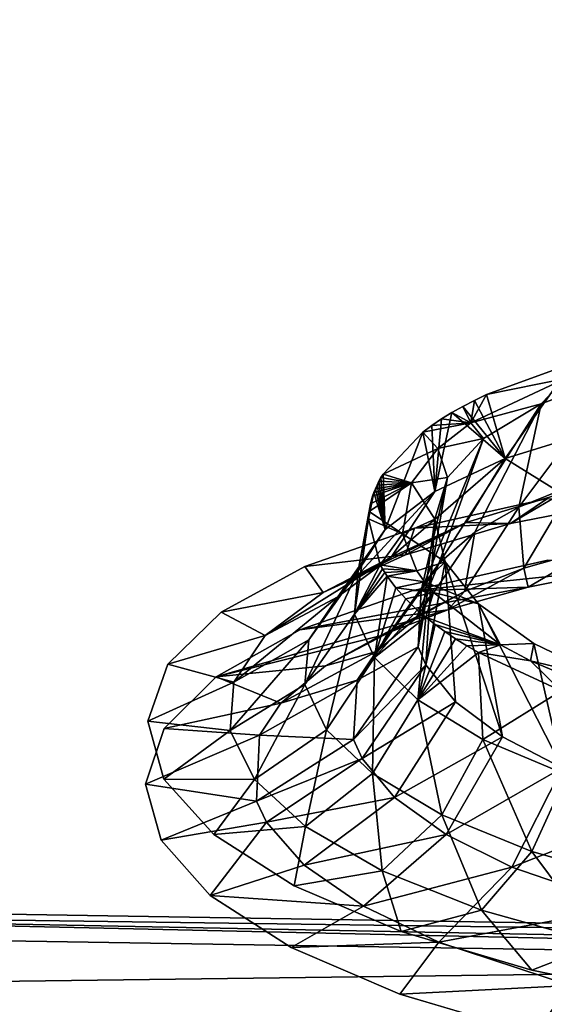
# Model space of a CAD drawing. Units: inches. Extents: x -22.4 to 22.4, y -14 to 14.6.
# Drawn here: x 7.9 to 8.5, y 11.1 to 12.3 of the extents above; entities that cross this region are included whole.
import ezdxf

# ---------------------------------------------------------------- set-up
doc = ezdxf.new("R2010")
doc.units = ezdxf.units.IN
doc.header["$MEASUREMENT"] = 0
doc.layers.add('SEAT-BACK', color=5, linetype='Continuous')

msp = doc.modelspace()

# ---------------------------------------------------------------- linework, layer by layer
at = {"layer": 'SEAT-BACK'}
for points, invisible_edges in [([(7.3411, 12.0144, 22.7804), (8.3143, 12.5481, 24.4629), (7.5208, 12.585, 24.4579)], 15), ([(8.1972, 11.9816, 22.7844), (8.3143, 12.5481, 24.4629), (7.3411, 12.0144, 22.7804)], 15), ([(8.1972, 11.9816, 22.7844), (8.6639, 12.5043, 24.387), (8.3143, 12.5481, 24.4629)], 15), ([(8.8621, 12.4738, 24.3278), (8.6639, 12.5043, 24.387), (8.1972, 11.9816, 22.7844)], 14), ([(8.7102, 11.9606, 22.787), (8.8621, 12.4738, 24.3278), (8.1972, 11.9816, 22.7844)], 15), ([(7.2645, 11.8385, 22.0191), (7.4398, 12.3924, 23.6473), (8.82, 12.3319, 23.6556)], 15), ([(7.2645, 11.8385, 22.0191), (8.82, 12.3319, 23.6556), (8.6251, 11.7905, 22.0255)], 15), ([(7.3411, 12.0144, 22.7804), (7.1697, 11.477, 21.2013), (8.1972, 11.9816, 22.7844)], 15), ([(7.1697, 11.477, 21.2013), (8.083, 11.4524, 21.2133), (8.1972, 11.9816, 22.7844)], 15), ([(8.1972, 11.9816, 22.7844), (8.083, 11.4524, 21.2133), (8.1449, 11.5142, 21.4019)], 9), ([(8.1972, 11.9816, 22.7844), (8.1449, 11.5142, 21.4019), (8.2448, 11.57, 21.5766)], 9), ([(8.2448, 11.57, 21.5766), (8.3781, 11.6168, 21.7293), (8.1972, 11.9816, 22.7844)], 14), ([(8.1972, 11.9816, 22.7844), (8.3781, 11.6168, 21.7293), (8.5403, 11.6531, 21.8546)], 9), ([(8.1972, 11.9816, 22.7844), (8.5403, 11.6531, 21.8546), (8.7102, 11.9606, 22.787)], 15), ([(7.2645, 11.8385, 22.0191), (8.3814, 11.6915, 21.7046), (7.263, 11.8339, 22.0056)], 15), ([(8.6251, 11.7905, 22.0255), (8.3814, 11.6915, 21.7046), (7.2645, 11.8385, 22.0191)], 15), ([(7.2612, 11.8284, 21.9893), (8.1509, 11.5913, 21.3844), (7.1749, 11.5607, 21.2029)], 15), ([(7.2612, 11.8284, 21.9893), (7.2613, 11.8287, 21.9903), (8.3814, 11.6915, 21.7046)], 11), ([(7.2612, 11.8284, 21.9893), (8.3814, 11.6915, 21.7046), (8.2504, 11.6458, 21.5556)], 9), ([(8.2504, 11.6458, 21.5556), (8.1509, 11.5913, 21.3844), (7.2612, 11.8284, 21.9893)], 14), ([(7.2624, 11.8322, 22.0006), (8.3814, 11.6915, 21.7046), (7.2613, 11.8287, 21.9903)], 15), ([(7.2624, 11.8322, 22.0006), (7.2626, 11.8327, 22.002), (8.3814, 11.6915, 21.7046)], 11), ([(7.2626, 11.8327, 22.002), (7.263, 11.8339, 22.0056), (8.3814, 11.6915, 21.7046)], 11), ([(8.6251, 11.7905, 22.0255), (8.5399, 11.727, 21.8274), (8.3814, 11.6915, 21.7046)], 9), ([(8.1509, 11.5913, 21.3844), (8.0871, 11.5294, 21.1955), (7.1749, 11.5607, 21.2029)], 14), ([(7.1749, 11.5607, 21.2029), (8.2378, 11.2649, 20.4277), (7.0831, 11.2823, 20.3856)], 15), ([(7.1749, 11.5607, 21.2029), (8.0871, 11.5294, 21.1955), (8.0632, 11.4614, 20.9927)], 9), ([(7.1749, 11.5607, 21.2029), (8.0632, 11.4614, 20.9927), (8.0825, 11.3919, 20.7895)], 9), ([(8.0825, 11.3919, 20.7895), (8.1421, 11.3259, 20.5999), (7.1749, 11.5607, 21.2029)], 14), ([(7.1749, 11.5607, 21.2029), (8.1421, 11.3259, 20.5999), (8.2378, 11.2649, 20.4277)], 9), ([(7.0811, 11.2075, 20.4102), (8.0792, 11.3191, 20.8197), (7.1697, 11.477, 21.2013)], 15), ([(7.1697, 11.477, 21.2013), (8.0792, 11.3191, 20.8197), (8.0607, 11.3862, 21.0161)], 9), ([(7.1697, 11.477, 21.2013), (8.0607, 11.3862, 21.0161), (8.083, 11.4524, 21.2133)], 9), ([(7.0811, 11.2075, 20.4102), (8.1377, 11.2532, 20.6302), (8.0792, 11.3191, 20.8197)], 9), ([(8.5214, 11.1642, 20.153), (6.941, 10.8686, 19.1723), (7.0831, 11.2823, 20.3856)], 15), ([(7.0831, 11.2823, 20.3856), (8.2378, 11.2649, 20.4277), (8.3656, 11.2105, 20.2773)], 9), ([(7.0831, 11.2823, 20.3856), (8.3656, 11.2105, 20.2773), (8.5214, 11.1642, 20.153)], 9), ([(8.2341, 11.1911, 20.4552), (8.1377, 11.2532, 20.6302), (7.0811, 11.2075, 20.4102)], 14), ([(8.364, 11.1357, 20.3019), (7.0811, 11.2075, 20.4102), (6.9896, 10.9377, 19.6186)], 15), ([(8.2341, 11.1911, 20.4552), (7.0811, 11.2075, 20.4102), (8.364, 11.1357, 20.3019)], 3), ([(8.5214, 11.1642, 20.153), (8.2458, 10.7936, 19.0295), (6.941, 10.8686, 19.1723)], 15), ([(8.7009, 11.1275, 20.0588), (8.2458, 10.7936, 19.0295), (8.5214, 11.1642, 20.153)], 3), ([(8.364, 11.1357, 20.3019), (6.9896, 10.9377, 19.6186), (8.3196, 10.9085, 19.6233)], 15), ([(8.3196, 10.9085, 19.6233), (8.5239, 11.0884, 20.1751), (8.364, 11.1357, 20.3019)], 9), ([(8.8998, 11.1016, 19.9985), (8.2458, 10.7936, 19.0295), (8.7009, 11.1275, 20.0588)], 3)]:
    msp.add_3dface(points, dxfattribs=dict(at, invisible_edges=invisible_edges))
for points in [[(8.4673, 11.8507, 21.3296), (8.5689, 11.888, 21.4452), (8.5616, 11.8699, 21.3831)], [(8.5689, 11.888, 21.4452), (8.4673, 11.8507, 21.3296), (8.4895, 11.7745, 21.4138)], [(8.5964, 11.8074, 21.5194), (8.5689, 11.888, 21.4452), (8.4895, 11.7745, 21.4138)], [(8.624, 11.874, 21.3907), (8.5706, 11.7428, 21.4048), (8.5059, 11.7166, 21.3247)], [(8.624, 11.874, 21.3907), (8.5059, 11.7166, 21.3247), (8.5323, 11.8397, 21.2866)], [(8.5323, 11.8397, 21.2866), (8.5616, 11.8699, 21.3831), (8.624, 11.874, 21.3907)], [(8.5323, 11.8397, 21.2866), (8.4487, 11.8172, 21.2259), (8.5616, 11.8699, 21.3831)], [(8.4487, 11.8172, 21.2259), (8.4673, 11.8507, 21.3296), (8.5616, 11.8699, 21.3831)], [(8.4528, 11.8438, 21.3086), (8.4673, 11.8507, 21.3296), (8.4487, 11.8172, 21.2259)], [(8.4895, 11.7745, 21.4138), (8.4673, 11.8507, 21.3296), (8.4528, 11.8438, 21.3086)], [(8.5323, 11.8397, 21.2866), (8.4534, 11.6867, 21.2362), (8.4104, 11.6492, 21.1284)], [(8.4636, 11.7983, 21.1676), (8.5323, 11.8397, 21.2866), (8.4104, 11.6492, 21.1284)], [(8.4487, 11.8172, 21.2259), (8.439, 11.8366, 21.2872), (8.4528, 11.8438, 21.3086)], [(8.4895, 11.7745, 21.4138), (8.4528, 11.8438, 21.3086), (8.439, 11.8366, 21.2872)], [(8.4636, 11.7983, 21.1676), (8.4487, 11.8172, 21.2259), (8.5323, 11.8397, 21.2866)], [(8.5323, 11.8397, 21.2866), (8.5059, 11.7166, 21.3247), (8.4534, 11.6867, 21.2362)], [(8.4895, 11.7745, 21.4138), (8.4259, 11.8292, 21.2654), (8.4056, 11.735, 21.293)], [(8.4259, 11.8292, 21.2654), (8.4135, 11.8217, 21.2431), (8.4056, 11.735, 21.293)], [(8.4135, 11.8217, 21.2431), (8.4259, 11.8292, 21.2654), (8.4487, 11.8172, 21.2259)], [(8.4487, 11.8172, 21.2259), (8.4259, 11.8292, 21.2654), (8.439, 11.8366, 21.2872)], [(8.439, 11.8366, 21.2872), (8.4259, 11.8292, 21.2654), (8.4895, 11.7745, 21.4138)], [(8.4093, 11.7866, 21.1383), (8.3912, 11.806, 21.1974), (8.4487, 11.8172, 21.2259)], [(8.4487, 11.8172, 21.2259), (8.3912, 11.806, 21.1974), (8.402, 11.8139, 21.2204)], [(8.4487, 11.8172, 21.2259), (8.402, 11.8139, 21.2204), (8.4135, 11.8217, 21.2431)], [(8.4056, 11.735, 21.293), (8.4135, 11.8217, 21.2431), (8.402, 11.8139, 21.2204)], [(8.4636, 11.7983, 21.1676), (8.4093, 11.7866, 21.1383), (8.4487, 11.8172, 21.2259)], [(8.4093, 11.7866, 21.1383), (8.3439, 11.756, 21.055), (8.3912, 11.806, 21.1974)], [(8.3464, 11.6897, 21.1594), (8.3912, 11.806, 21.1974), (8.3439, 11.756, 21.055)], [(8.4056, 11.735, 21.293), (8.3912, 11.806, 21.1974), (8.3464, 11.6897, 21.1594)], [(8.4056, 11.735, 21.293), (8.402, 11.8139, 21.2204), (8.3912, 11.806, 21.1974)], [(8.5567, 11.7327, 21.5887), (8.5964, 11.8074, 21.5194), (8.4895, 11.7745, 21.4138)], [(8.4209, 11.752, 21.0394), (8.4636, 11.7983, 21.1676), (8.3895, 11.617, 21.0381)], [(8.3895, 11.617, 21.0381), (8.4636, 11.7983, 21.1676), (8.4104, 11.6492, 21.1284)], [(8.4209, 11.752, 21.0394), (8.4093, 11.7866, 21.1383), (8.4636, 11.7983, 21.1676)], [(8.3776, 11.7456, 21.0239), (8.3439, 11.756, 21.055), (8.4093, 11.7866, 21.1383)], [(8.4209, 11.752, 21.0394), (8.3776, 11.7456, 21.0239), (8.4093, 11.7866, 21.1383)], [(8.4429, 11.6983, 21.4761), (8.4895, 11.7745, 21.4138), (8.3534, 11.6569, 21.3469)], [(8.4895, 11.7745, 21.4138), (8.4056, 11.735, 21.293), (8.3534, 11.6569, 21.3469)], [(8.5567, 11.7327, 21.5887), (8.4895, 11.7745, 21.4138), (8.4429, 11.6983, 21.4761)], [(8.3672, 11.6848, 20.8588), (8.3274, 11.7114, 20.9311), (8.3776, 11.7456, 21.0239)], [(8.3274, 11.7114, 20.9311), (8.329, 11.7205, 20.9559), (8.3776, 11.7456, 21.0239)], [(8.3776, 11.7456, 21.0239), (8.329, 11.7205, 20.9559), (8.3314, 11.7294, 20.9808)], [(8.3776, 11.7456, 21.0239), (8.3314, 11.7294, 20.9808), (8.3329, 11.7339, 20.9932)], [(8.3329, 11.7339, 20.9932), (8.3347, 11.7384, 21.0057), (8.3776, 11.7456, 21.0239)], [(8.3776, 11.7456, 21.0239), (8.3347, 11.7384, 21.0057), (8.3367, 11.7429, 21.0181)], [(8.3776, 11.7456, 21.0239), (8.3367, 11.7429, 21.0181), (8.3389, 11.7473, 21.0304)], [(8.3464, 11.6897, 21.1594), (8.3389, 11.7473, 21.0304), (8.3367, 11.7429, 21.0181)], [(8.3389, 11.7473, 21.0304), (8.3413, 11.7517, 21.0427), (8.3776, 11.7456, 21.0239)], [(8.3413, 11.7517, 21.0427), (8.3389, 11.7473, 21.0304), (8.3464, 11.6897, 21.1594)], [(8.3776, 11.7456, 21.0239), (8.3413, 11.7517, 21.0427), (8.3439, 11.756, 21.055)], [(8.3464, 11.6897, 21.1594), (8.3439, 11.756, 21.055), (8.3413, 11.7517, 21.0427)], [(8.3672, 11.6848, 20.8588), (8.3776, 11.7456, 21.0239), (8.4055, 11.7022, 20.9054)], [(8.4055, 11.7022, 20.9054), (8.3776, 11.7456, 21.0239), (8.4209, 11.752, 21.0394)], [(8.4055, 11.7022, 20.9054), (8.4209, 11.752, 21.0394), (8.3856, 11.5498, 20.8539)], [(8.3856, 11.5498, 20.8539), (8.4209, 11.752, 21.0394), (8.3895, 11.617, 21.0381)], [(8.3534, 11.6569, 21.3469), (8.4056, 11.735, 21.293), (8.2901, 11.6097, 21.204)], [(8.3464, 11.6897, 21.1594), (8.2901, 11.6097, 21.204), (8.4056, 11.735, 21.293)], [(8.3464, 11.6897, 21.1594), (8.3329, 11.7339, 20.9932), (8.3141, 11.6404, 21.018)], [(8.3329, 11.7339, 20.9932), (8.3314, 11.7294, 20.9808), (8.3141, 11.6404, 21.018)], [(8.3347, 11.7384, 21.0057), (8.3329, 11.7339, 20.9932), (8.3464, 11.6897, 21.1594)], [(8.3464, 11.6897, 21.1594), (8.3367, 11.7429, 21.0181), (8.3347, 11.7384, 21.0057)], [(8.5706, 11.7428, 21.4048), (8.5119, 11.6437, 21.4889), (8.5059, 11.7166, 21.3247)], [(8.5958, 11.6676, 21.5673), (8.5119, 11.6437, 21.4889), (8.5706, 11.7428, 21.4048)], [(8.3141, 11.6404, 21.018), (8.3314, 11.7294, 20.9808), (8.329, 11.7205, 20.9559)], [(8.4958, 11.697, 21.6722), (8.3814, 11.6915, 21.7046), (8.5399, 11.727, 21.8274)], [(8.4429, 11.6983, 21.4761), (8.4958, 11.697, 21.6722), (8.5567, 11.7327, 21.5887)], [(8.5567, 11.7327, 21.5887), (8.4958, 11.697, 21.6722), (8.641, 11.7251, 21.7716)], [(8.4958, 11.697, 21.6722), (8.5399, 11.727, 21.8274), (8.641, 11.7251, 21.7716)], [(8.3141, 11.6404, 21.018), (8.329, 11.7205, 20.9559), (8.3274, 11.7114, 20.9311)], [(8.3274, 11.7114, 20.9311), (8.3267, 11.7024, 20.9062), (8.3141, 11.6404, 21.018)], [(8.3267, 11.7024, 20.9062), (8.3274, 11.7114, 20.9311), (8.3672, 11.6848, 20.8588)], [(8.5119, 11.6437, 21.4889), (8.441, 11.6158, 21.4008), (8.5059, 11.7166, 21.3247)], [(8.5059, 11.7166, 21.3247), (8.441, 11.6158, 21.4008), (8.4534, 11.6867, 21.2362)], [(8.4429, 11.6983, 21.4761), (8.3534, 11.6569, 21.3469), (8.2726, 11.6145, 21.4053)], [(8.2726, 11.6145, 21.4053), (8.3708, 11.6596, 21.5481), (8.4429, 11.6983, 21.4761)], [(8.3141, 11.6404, 21.018), (8.3267, 11.7024, 20.9062), (8.3098, 11.589, 20.8738)], [(8.3267, 11.7024, 20.9062), (8.3405, 11.6477, 20.7581), (8.3098, 11.589, 20.8738)], [(8.3672, 11.6848, 20.8588), (8.3405, 11.6477, 20.7581), (8.3267, 11.7024, 20.9062)], [(8.4055, 11.7022, 20.9054), (8.4179, 11.6513, 20.7722), (8.3672, 11.6848, 20.8588)], [(8.4429, 11.6983, 21.4761), (8.3708, 11.6596, 21.5481), (8.4958, 11.697, 21.6722)], [(8.3949, 11.5284, 20.7966), (8.4055, 11.7022, 20.9054), (8.3856, 11.5498, 20.8539)], [(8.4179, 11.6513, 20.7722), (8.4055, 11.7022, 20.9054), (8.3949, 11.5284, 20.7966)], [(8.3708, 11.6596, 21.5481), (8.2504, 11.6458, 21.5556), (8.3814, 11.6915, 21.7046)], [(8.3464, 11.6897, 21.1594), (8.3141, 11.6404, 21.018), (8.2554, 11.5584, 21.0526)], [(8.2554, 11.5584, 21.0526), (8.2901, 11.6097, 21.204), (8.3464, 11.6897, 21.1594)], [(8.3708, 11.6596, 21.5481), (8.3814, 11.6915, 21.7046), (8.4958, 11.697, 21.6722)], [(8.4104, 11.6492, 21.1284), (8.4534, 11.6867, 21.2362), (8.3833, 11.584, 21.3035)], [(8.441, 11.6158, 21.4008), (8.3833, 11.584, 21.3035), (8.4534, 11.6867, 21.2362)], [(8.3672, 11.6848, 20.8588), (8.3843, 11.6407, 20.7418), (8.3405, 11.6477, 20.7581)], [(8.4179, 11.6513, 20.7722), (8.3843, 11.6407, 20.7418), (8.3672, 11.6848, 20.8588)], [(8.5958, 11.6676, 21.5673), (8.517, 11.6212, 21.6773), (8.5119, 11.6437, 21.4889)], [(8.6242, 11.6427, 21.753), (8.517, 11.6212, 21.6773), (8.5958, 11.6676, 21.5673)], [(8.2726, 11.6145, 21.4053), (8.3534, 11.6569, 21.3469), (8.2034, 11.5633, 21.2475)], [(8.3534, 11.6569, 21.3469), (8.2901, 11.6097, 21.204), (8.2034, 11.5633, 21.2475)], [(8.2726, 11.6145, 21.4053), (8.2504, 11.6458, 21.5556), (8.3708, 11.6596, 21.5481)], [(8.5403, 11.6531, 21.8546), (8.3781, 11.6168, 21.7293), (8.6242, 11.6427, 21.753)], [(8.4179, 11.6513, 20.7722), (8.3934, 11.6275, 20.7074), (8.3843, 11.6407, 20.7418)], [(8.4578, 11.6011, 20.6437), (8.3934, 11.6275, 20.7074), (8.4179, 11.6513, 20.7722)], [(8.4302, 11.4844, 20.68), (8.4179, 11.6513, 20.7722), (8.3949, 11.5284, 20.7966)], [(8.4863, 11.4424, 20.5708), (8.4578, 11.6011, 20.6437), (8.4179, 11.6513, 20.7722)], [(8.4863, 11.4424, 20.5708), (8.4179, 11.6513, 20.7722), (8.4302, 11.4844, 20.68)], [(8.2726, 11.6145, 21.4053), (8.1509, 11.5913, 21.3844), (8.2504, 11.6458, 21.5556)], [(8.2554, 11.5584, 21.0526), (8.3141, 11.6404, 21.018), (8.2507, 11.505, 20.8981)], [(8.3141, 11.6404, 21.018), (8.3098, 11.589, 20.8738), (8.2507, 11.505, 20.8981)], [(8.3098, 11.589, 20.8738), (8.3405, 11.6477, 20.7581), (8.3431, 11.6431, 20.7458)], [(8.3098, 11.589, 20.8738), (8.3431, 11.6431, 20.7458), (8.3459, 11.6385, 20.7336)], [(8.4104, 11.6492, 21.1284), (8.3833, 11.584, 21.3035), (8.3361, 11.5442, 21.1847)], [(8.3895, 11.617, 21.0381), (8.4104, 11.6492, 21.1284), (8.3361, 11.5442, 21.1847)], [(8.3843, 11.6407, 20.7418), (8.3431, 11.6431, 20.7458), (8.3405, 11.6477, 20.7581)], [(8.3843, 11.6407, 20.7418), (8.3459, 11.6385, 20.7336), (8.3431, 11.6431, 20.7458)], [(8.3488, 11.634, 20.7214), (8.3459, 11.6385, 20.7336), (8.3843, 11.6407, 20.7418)], [(8.3934, 11.6275, 20.7074), (8.3488, 11.634, 20.7214), (8.3843, 11.6407, 20.7418)], [(8.6242, 11.6427, 21.753), (8.3781, 11.6168, 21.7293), (8.517, 11.6212, 21.6773)], [(8.517, 11.6212, 21.6773), (8.4213, 11.5942, 21.5873), (8.5119, 11.6437, 21.4889)], [(8.5119, 11.6437, 21.4889), (8.4213, 11.5942, 21.5873), (8.441, 11.6158, 21.4008)], [(8.3459, 11.6385, 20.7336), (8.3488, 11.634, 20.7214), (8.3098, 11.589, 20.8738)], [(8.3098, 11.589, 20.8738), (8.3488, 11.634, 20.7214), (8.3338, 11.537, 20.7309)], [(8.3488, 11.634, 20.7214), (8.359, 11.6204, 20.6855), (8.3338, 11.537, 20.7309)], [(8.359, 11.6204, 20.6855), (8.3488, 11.634, 20.7214), (8.3934, 11.6275, 20.7074)], [(8.4042, 11.6145, 20.6736), (8.359, 11.6204, 20.6855), (8.3934, 11.6275, 20.7074)], [(8.4042, 11.6145, 20.6736), (8.3934, 11.6275, 20.7074), (8.4578, 11.6011, 20.6437)], [(8.3781, 11.6168, 21.7293), (8.2448, 11.57, 21.5766), (8.517, 11.6212, 21.6773)], [(8.517, 11.6212, 21.6773), (8.2448, 11.57, 21.5766), (8.4213, 11.5942, 21.5873)], [(8.3856, 11.5498, 20.8539), (8.3895, 11.617, 21.0381), (8.3131, 11.5102, 21.0852)], [(8.3131, 11.5102, 21.0852), (8.3895, 11.617, 21.0381), (8.3361, 11.5442, 21.1847)], [(8.3338, 11.537, 20.7309), (8.359, 11.6204, 20.6855), (8.3709, 11.607, 20.6501)], [(8.4213, 11.5942, 21.5873), (8.3406, 11.5628, 21.4862), (8.441, 11.6158, 21.4008)], [(8.441, 11.6158, 21.4008), (8.3406, 11.5628, 21.4862), (8.3833, 11.584, 21.3035)], [(8.3709, 11.607, 20.6501), (8.359, 11.6204, 20.6855), (8.4042, 11.6145, 20.6736)], [(8.2034, 11.5633, 21.2475), (8.1509, 11.5913, 21.3844), (8.2726, 11.6145, 21.4053)], [(8.2034, 11.5633, 21.2475), (8.2901, 11.6097, 21.204), (8.166, 11.5077, 21.0804)], [(8.2554, 11.5584, 21.0526), (8.166, 11.5077, 21.0804), (8.2901, 11.6097, 21.204)], [(8.3338, 11.537, 20.7309), (8.3709, 11.607, 20.6501), (8.3847, 11.5938, 20.6153)], [(8.4042, 11.6145, 20.6736), (8.3847, 11.5938, 20.6153), (8.3709, 11.607, 20.6501)], [(8.4042, 11.6145, 20.6736), (8.3949, 11.5851, 20.5925), (8.3847, 11.5938, 20.6153)], [(8.4839, 11.5523, 20.5143), (8.3949, 11.5851, 20.5925), (8.4042, 11.6145, 20.6736)], [(8.4042, 11.6145, 20.6736), (8.4578, 11.6011, 20.6437), (8.4839, 11.5523, 20.5143)], [(8.2448, 11.57, 21.5766), (8.1449, 11.5142, 21.4019), (8.4213, 11.5942, 21.5873)], [(8.4213, 11.5942, 21.5873), (8.1449, 11.5142, 21.4019), (8.3406, 11.5628, 21.4862)], [(8.3847, 11.5938, 20.6153), (8.3949, 11.5851, 20.5925), (8.3338, 11.537, 20.7309)], [(8.4839, 11.5523, 20.5143), (8.4578, 11.6011, 20.6437), (8.5237, 11.5537, 20.5252)], [(8.5575, 11.4054, 20.4766), (8.5237, 11.5537, 20.5252), (8.4578, 11.6011, 20.6437)], [(8.5575, 11.4054, 20.4766), (8.4578, 11.6011, 20.6437), (8.4863, 11.4424, 20.5708)], [(8.2034, 11.5633, 21.2475), (8.0871, 11.5294, 21.1955), (8.1509, 11.5913, 21.3844)], [(8.2507, 11.505, 20.8981), (8.3098, 11.589, 20.8738), (8.2763, 11.4509, 20.7448)], [(8.3361, 11.5442, 21.1847), (8.3833, 11.584, 21.3035), (8.2752, 11.5271, 21.3746)], [(8.3833, 11.584, 21.3035), (8.3406, 11.5628, 21.4862), (8.2752, 11.5271, 21.3746)], [(8.3098, 11.589, 20.8738), (8.3338, 11.537, 20.7309), (8.2763, 11.4509, 20.7448)], [(8.3338, 11.537, 20.7309), (8.3949, 11.5851, 20.5925), (8.3852, 11.4867, 20.5953)], [(8.3949, 11.5851, 20.5925), (8.4059, 11.5765, 20.5701), (8.3852, 11.4867, 20.5953)], [(8.4839, 11.5523, 20.5143), (8.4059, 11.5765, 20.5701), (8.3949, 11.5851, 20.5925)], [(8.3852, 11.4867, 20.5953), (8.4059, 11.5765, 20.5701), (8.4176, 11.568, 20.548)], [(8.4839, 11.5523, 20.5143), (8.4176, 11.568, 20.548), (8.4059, 11.5765, 20.5701)], [(8.166, 11.5077, 21.0804), (8.0871, 11.5294, 21.1955), (8.2034, 11.5633, 21.2475)], [(8.3406, 11.5628, 21.4862), (8.1449, 11.5142, 21.4019), (8.2752, 11.5271, 21.3746)], [(8.2554, 11.5584, 21.0526), (8.2507, 11.505, 20.8981), (8.1616, 11.4499, 20.9102)], [(8.1616, 11.4499, 20.9102), (8.166, 11.5077, 21.0804), (8.2554, 11.5584, 21.0526)], [(8.3852, 11.4867, 20.5953), (8.4176, 11.568, 20.548), (8.4302, 11.5595, 20.5261)], [(8.4302, 11.5595, 20.5261), (8.4436, 11.5512, 20.5046), (8.3852, 11.4867, 20.5953)], [(8.4302, 11.5595, 20.5261), (8.4176, 11.568, 20.548), (8.4839, 11.5523, 20.5143)], [(8.4839, 11.5523, 20.5143), (8.4436, 11.5512, 20.5046), (8.4302, 11.5595, 20.5261)], [(8.3949, 11.5284, 20.7966), (8.3856, 11.5498, 20.8539), (8.3087, 11.4392, 20.882)], [(8.3087, 11.4392, 20.882), (8.3856, 11.5498, 20.8539), (8.3131, 11.5102, 21.0852)], [(8.3852, 11.4867, 20.5953), (8.4436, 11.5512, 20.5046), (8.4577, 11.543, 20.4835)], [(8.4839, 11.5523, 20.5143), (8.4577, 11.543, 20.4835), (8.4436, 11.5512, 20.5046)], [(8.5195, 11.533, 20.4658), (8.4577, 11.543, 20.4835), (8.4839, 11.5523, 20.5143)], [(8.4839, 11.5523, 20.5143), (8.5237, 11.5537, 20.5252), (8.5195, 11.533, 20.4658)], [(8.5195, 11.533, 20.4658), (8.5237, 11.5537, 20.5252), (8.6126, 11.5111, 20.4216)], [(8.6126, 11.5111, 20.4216), (8.5237, 11.5537, 20.5252), (8.5575, 11.4054, 20.4766)], [(8.3361, 11.5442, 21.1847), (8.2752, 11.5271, 21.3746), (8.2219, 11.4826, 21.2385)], [(8.3131, 11.5102, 21.0852), (8.3361, 11.5442, 21.1847), (8.2219, 11.4826, 21.2385)], [(8.2763, 11.4509, 20.7448), (8.3338, 11.537, 20.7309), (8.3311, 11.3987, 20.5993)], [(8.3338, 11.537, 20.7309), (8.3852, 11.4867, 20.5953), (8.3311, 11.3987, 20.5993)], [(8.3852, 11.4867, 20.5953), (8.4577, 11.543, 20.4835), (8.4628, 11.4394, 20.4703)], [(8.5195, 11.533, 20.4658), (8.5563, 11.4973, 20.3683), (8.4577, 11.543, 20.4835)], [(8.4628, 11.4394, 20.4703), (8.4577, 11.543, 20.4835), (8.5563, 11.4973, 20.3683)], [(8.166, 11.5077, 21.0804), (8.0632, 11.4614, 20.9927), (8.0871, 11.5294, 21.1955)], [(8.2219, 11.4826, 21.2385), (8.2752, 11.5271, 21.3746), (8.1449, 11.5142, 21.4019)], [(8.3188, 11.4166, 20.8188), (8.3949, 11.5284, 20.7966), (8.3087, 11.4392, 20.882)], [(8.4302, 11.4844, 20.68), (8.3949, 11.5284, 20.7966), (8.3188, 11.4166, 20.8188)], [(8.6206, 11.4908, 20.3625), (8.5563, 11.4973, 20.3683), (8.5195, 11.533, 20.4658)], [(8.5195, 11.533, 20.4658), (8.6126, 11.5111, 20.4216), (8.6206, 11.4908, 20.3625)], [(8.2219, 11.4826, 21.2385), (8.1449, 11.5142, 21.4019), (8.083, 11.4524, 21.2133)], [(8.3087, 11.4392, 20.882), (8.3131, 11.5102, 21.0852), (8.1964, 11.4446, 21.1246)], [(8.1964, 11.4446, 21.1246), (8.3131, 11.5102, 21.0852), (8.2219, 11.4826, 21.2385)], [(8.1616, 11.4499, 20.9102), (8.0632, 11.4614, 20.9927), (8.166, 11.5077, 21.0804)], [(8.1616, 11.4499, 20.9102), (8.2507, 11.505, 20.8981), (8.1904, 11.3916, 20.7415)], [(8.2507, 11.505, 20.8981), (8.2763, 11.4509, 20.7448), (8.1904, 11.3916, 20.7415)], [(8.3311, 11.3987, 20.5993), (8.3852, 11.4867, 20.5953), (8.4141, 11.3496, 20.4652)], [(8.4628, 11.4394, 20.4703), (8.4141, 11.3496, 20.4652), (8.3852, 11.4867, 20.5953)], [(8.4628, 11.4394, 20.4703), (8.5563, 11.4973, 20.3683), (8.5632, 11.3973, 20.3618)], [(8.2219, 11.4826, 21.2385), (8.083, 11.4524, 21.2133), (8.1964, 11.4446, 21.1246)], [(8.4302, 11.4844, 20.68), (8.3188, 11.4166, 20.8188), (8.3576, 11.3702, 20.69)], [(8.4302, 11.4844, 20.68), (8.3576, 11.3702, 20.69), (8.4863, 11.4424, 20.5708)], [(8.1964, 11.4446, 21.1246), (8.083, 11.4524, 21.2133), (8.0607, 11.3862, 21.0161)], [(8.1616, 11.4499, 20.9102), (8.0825, 11.3919, 20.7895), (8.0632, 11.4614, 20.9927)], [(8.1904, 11.3916, 20.7415), (8.2763, 11.4509, 20.7448), (8.2513, 11.3354, 20.5817)], [(8.2763, 11.4509, 20.7448), (8.3311, 11.3987, 20.5993), (8.2513, 11.3354, 20.5817)], [(8.1964, 11.4446, 21.1246), (8.0607, 11.3862, 21.0161), (8.1929, 11.3656, 20.8925)], [(8.1904, 11.3916, 20.7415), (8.0825, 11.3919, 20.7895), (8.1616, 11.4499, 20.9102)], [(8.1929, 11.3656, 20.8925), (8.3087, 11.4392, 20.882), (8.1964, 11.4446, 21.1246)], [(8.3188, 11.4166, 20.8188), (8.3087, 11.4392, 20.882), (8.1929, 11.3656, 20.8925)], [(8.3576, 11.3702, 20.69), (8.4191, 11.3259, 20.5693), (8.4863, 11.4424, 20.5708)], [(8.5214, 11.3059, 20.3486), (8.4141, 11.3496, 20.4652), (8.4628, 11.4394, 20.4703)], [(8.4863, 11.4424, 20.5708), (8.4191, 11.3259, 20.5693), (8.5575, 11.4054, 20.4766)], [(8.5632, 11.3973, 20.3618), (8.5214, 11.3059, 20.3486), (8.4628, 11.4394, 20.4703)], [(8.3188, 11.4166, 20.8188), (8.1929, 11.3656, 20.8925), (8.2049, 11.3407, 20.8204)], [(8.3576, 11.3702, 20.69), (8.3188, 11.4166, 20.8188), (8.2049, 11.3407, 20.8204)], [(8.4191, 11.3259, 20.5693), (8.4974, 11.287, 20.4651), (8.5575, 11.4054, 20.4766)], [(8.5575, 11.4054, 20.4766), (8.4974, 11.287, 20.4651), (8.6832, 11.3604, 20.3657)], [(8.2513, 11.3354, 20.5817), (8.3311, 11.3987, 20.5993), (8.343, 11.2826, 20.4345)], [(8.3311, 11.3987, 20.5993), (8.4141, 11.3496, 20.4652), (8.343, 11.2826, 20.4345)], [(8.6508, 11.2686, 20.2523), (8.5214, 11.3059, 20.3486), (8.5632, 11.3973, 20.3618)], [(8.1929, 11.3656, 20.8925), (8.0607, 11.3862, 21.0161), (8.0792, 11.3191, 20.8197)], [(8.1904, 11.3916, 20.7415), (8.1421, 11.3259, 20.5999), (8.0825, 11.3919, 20.7895)], [(8.2513, 11.3354, 20.5817), (8.1421, 11.3259, 20.5999), (8.1904, 11.3916, 20.7415)], [(8.2049, 11.3407, 20.8204), (8.2498, 11.2893, 20.6738), (8.3576, 11.3702, 20.69)], [(8.3576, 11.3702, 20.69), (8.2498, 11.2893, 20.6738), (8.4191, 11.3259, 20.5693)], [(8.1929, 11.3656, 20.8925), (8.0792, 11.3191, 20.8197), (8.2049, 11.3407, 20.8204)], [(8.6355, 11.2397, 20.3423), (8.6832, 11.3604, 20.3657), (8.4974, 11.287, 20.4651)], [(8.343, 11.2826, 20.4345), (8.4141, 11.3496, 20.4652), (8.4611, 11.2358, 20.3067)], [(8.5214, 11.3059, 20.3486), (8.4611, 11.2358, 20.3067), (8.4141, 11.3496, 20.4652)], [(8.2049, 11.3407, 20.8204), (8.0792, 11.3191, 20.8197), (8.1377, 11.2532, 20.6302)], [(8.2049, 11.3407, 20.8204), (8.1377, 11.2532, 20.6302), (8.2498, 11.2893, 20.6738)], [(8.2513, 11.3354, 20.5817), (8.2378, 11.2649, 20.4277), (8.1421, 11.3259, 20.5999)], [(8.343, 11.2826, 20.4345), (8.2378, 11.2649, 20.4277), (8.2513, 11.3354, 20.5817)], [(8.2498, 11.2893, 20.6738), (8.3206, 11.2405, 20.5366), (8.4191, 11.3259, 20.5693)], [(8.4191, 11.3259, 20.5693), (8.3206, 11.2405, 20.5366), (8.4974, 11.287, 20.4651)], [(8.6033, 11.196, 20.2013), (8.4611, 11.2358, 20.3067), (8.5214, 11.3059, 20.3486)], [(8.6508, 11.2686, 20.2523), (8.6033, 11.196, 20.2013), (8.5214, 11.3059, 20.3486)], [(8.2498, 11.2893, 20.6738), (8.1377, 11.2532, 20.6302), (8.3206, 11.2405, 20.5366)], [(8.4102, 11.1976, 20.4184), (8.4974, 11.287, 20.4651), (8.3206, 11.2405, 20.5366)], [(8.4102, 11.1976, 20.4184), (8.6355, 11.2397, 20.3423), (8.4974, 11.287, 20.4651)], [(8.343, 11.2826, 20.4345), (8.3656, 11.2105, 20.2773), (8.2378, 11.2649, 20.4277)], [(8.4611, 11.2358, 20.3067), (8.3656, 11.2105, 20.2773), (8.343, 11.2826, 20.4345)], [(5.3197, 11.2733, 18.4358), (5.4607, 11.1195, 18.503), (10.6387, 11.1859, 18.4748)], [(7.0931, 11.2348, 18.4112), (5.3197, 11.2733, 18.4358), (10.6387, 11.1859, 18.4748)], [(8.2341, 11.1911, 20.4552), (8.3206, 11.2405, 20.5366), (8.1377, 11.2532, 20.6302)], [(7.0931, 11.2348, 18.4112), (10.6394, 11.155, 18.4023), (5.32, 11.2405, 18.3643)], [(6.7845, 11.0703, 18.4386), (5.32, 11.2405, 18.3643), (10.6394, 11.155, 18.4023)], [(8.2341, 11.1911, 20.4552), (8.4102, 11.1976, 20.4184), (8.3206, 11.2405, 20.5366)], [(8.5675, 11.1458, 20.2793), (8.6355, 11.2397, 20.3423), (8.4102, 11.1976, 20.4184)], [(11.9687, 11.1394, 18.4506), (10.6394, 11.155, 18.4023), (7.0931, 11.2348, 18.4112)], [(7.0931, 11.2348, 18.4112), (10.6387, 11.1859, 18.4748), (11.9687, 11.1394, 18.4506)], [(8.4611, 11.2358, 20.3067), (8.5214, 11.1642, 20.153), (8.3656, 11.2105, 20.2773)], [(8.6033, 11.196, 20.2013), (8.5214, 11.1642, 20.153), (8.4611, 11.2358, 20.3067)], [(8.364, 11.1357, 20.3019), (8.4102, 11.1976, 20.4184), (8.2341, 11.1911, 20.4552)], [(8.364, 11.1357, 20.3019), (8.5675, 11.1458, 20.2793), (8.4102, 11.1976, 20.4184)], [(8.6033, 11.196, 20.2013), (8.7009, 11.1275, 20.0588), (8.5214, 11.1642, 20.153)], [(10.6387, 11.1859, 18.4748), (5.4607, 11.1195, 18.503), (10.6294, 11.0325, 18.5374)], [(6.7845, 11.0703, 18.4386), (10.6394, 11.155, 18.4023), (10.6384, 10.6654, 18.6022)], [(8.5239, 11.0884, 20.1751), (8.5675, 11.1458, 20.2793), (8.364, 11.1357, 20.3019)], [(8.5239, 11.0884, 20.1751), (8.698, 11.1161, 20.203), (8.5675, 11.1458, 20.2793)]]:
    msp.add_3dface(points, dxfattribs=at)

doc.saveas('drawing.dxf')
